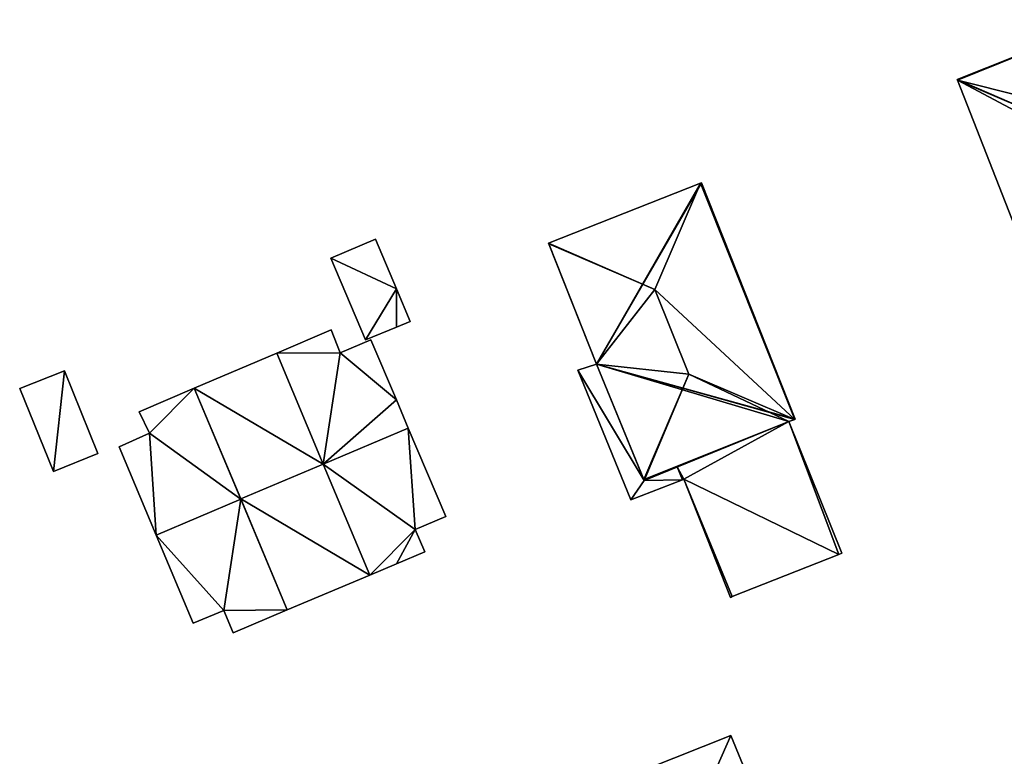
# Model space of a CAD drawing. Units: metres. Extents: x 71856 to 72503, y 354996 to 355513.
# Drawn here: x 71977 to 72038, y 355117 to 355163 of the extents above; entities that cross this region are included whole.
import ezdxf

# ---------------------------------------------------------------- set-up
doc = ezdxf.new("R2010")
doc.units = ezdxf.units.M
for name, color, linetype in [('FacadeFaces', 253, 'Continuous'), ('FloorBoundary', 4, 'Continuous'), ('FloorFaces', 253, 'Continuous'), ('OuterEaves', 4, 'Continuous'), ('RoofFaces', 24, 'Continuous'), ('RoofLines', 2, 'Continuous')]:
    doc.layers.add(name, color=color, linetype=linetype)

msp = doc.modelspace()

# ---------------------------------------------------------------- linework, layer by layer
at = {"layer": 'FacadeFaces'}
for points in [[(72043.929, 355162.529, 267.477), (72043.929, 355162.529, 260.028), (72034.655, 355158.837, 267.434), (72043.929, 355162.529, 267.477)], [(72043.929, 355162.529, 260.028), (72034.655, 355158.837, 260.028), (72034.655, 355158.837, 267.434), (72043.929, 355162.529, 260.028)], [(72034.655, 355158.837, 267.434), (72034.67, 355158.798, 260.028), (72034.67, 355158.798, 267.466), (72034.655, 355158.837, 267.434)], [(72034.655, 355158.837, 260.028), (72034.67, 355158.798, 260.028), (72034.655, 355158.837, 267.434), (72034.655, 355158.837, 260.028)], [(72034.67, 355158.798, 267.466), (72034.67, 355158.798, 260.028), (72038.627, 355148.693, 267.464), (72034.67, 355158.798, 267.466)], [(72034.67, 355158.798, 260.028), (72038.627, 355148.693, 260.028), (72038.627, 355148.693, 267.464), (72034.67, 355158.798, 260.028)], [(72018.795, 355152.424, 268.04), (72009.398, 355148.706, 259.94), (72009.398, 355148.706, 268.04), (72018.795, 355152.424, 268.04)], [(72018.795, 355152.424, 259.94), (72009.398, 355148.706, 259.94), (72018.795, 355152.424, 268.04), (72018.795, 355152.424, 259.94)], [(72018.854, 355152.447, 267.982), (72018.795, 355152.424, 259.94), (72018.795, 355152.424, 268.04), (72018.854, 355152.447, 267.982)], [(72018.854, 355152.447, 267.982), (72018.854, 355152.447, 259.94), (72018.795, 355152.424, 259.94), (72018.854, 355152.447, 267.982)], [(72024.648, 355137.82, 268.074), (72024.648, 355137.82, 259.94), (72018.854, 355152.447, 267.982), (72024.648, 355137.82, 268.074)], [(72024.648, 355137.82, 259.94), (72018.854, 355152.447, 259.94), (72018.854, 355152.447, 267.982), (72024.648, 355137.82, 259.94)], [(71998.709, 355148.951, 262.27), (71995.948, 355147.79, 259.995), (71995.948, 355147.79, 262.27), (71998.709, 355148.951, 262.27)], [(71998.709, 355148.951, 259.995), (71995.948, 355147.79, 259.995), (71998.709, 355148.951, 262.27), (71998.709, 355148.951, 259.995)], [(72000, 355145.88, 262.27), (71998.709, 355148.951, 259.995), (71998.709, 355148.951, 262.27), (72000, 355145.88, 262.27)], [(72000, 355145.88, 259.995), (71998.709, 355148.951, 259.995), (72000, 355145.88, 262.27), (72000, 355145.88, 259.995)], [(72009.398, 355148.706, 268.04), (72009.417, 355148.658, 259.94), (72009.417, 355148.658, 268.087), (72009.398, 355148.706, 268.04)], [(72009.398, 355148.706, 259.94), (72009.417, 355148.658, 259.94), (72009.398, 355148.706, 268.04), (72009.398, 355148.706, 259.94)], [(72009.417, 355148.658, 268.087), (72009.417, 355148.658, 259.94), (72012.36, 355141.226, 268.04), (72009.417, 355148.658, 268.087)], [(72009.417, 355148.658, 259.94), (72012.36, 355141.226, 259.94), (72012.36, 355141.226, 268.04), (72009.417, 355148.658, 259.94)], [(71995.948, 355147.79, 262.27), (71998.081, 355142.728, 259.995), (71998.081, 355142.728, 262.27), (71995.948, 355147.79, 262.27)], [(71995.948, 355147.79, 259.995), (71998.081, 355142.728, 259.995), (71995.948, 355147.79, 262.27), (71995.948, 355147.79, 259.995)], [(72000.848, 355143.863, 262.27), (72000, 355145.88, 259.995), (72000, 355145.88, 262.27), (72000.848, 355143.863, 262.27)], [(72000.848, 355143.863, 259.995), (72000, 355145.88, 259.995), (72000.848, 355143.863, 262.27), (72000.848, 355143.863, 259.995)], [(72000, 355143.515, 262.27), (72000.848, 355143.863, 259.995), (72000.848, 355143.863, 262.27), (72000, 355143.515, 262.27)], [(72000, 355143.515, 259.995), (72000.848, 355143.863, 259.995), (72000, 355143.515, 262.27), (72000, 355143.515, 259.995)], [(71995.966, 355143.341, 265.444), (71992.6, 355141.907, 259.864), (71992.6, 355141.907, 265.447), (71995.966, 355143.341, 265.444)], [(71995.966, 355143.341, 259.864), (71992.6, 355141.907, 259.864), (71995.966, 355143.341, 265.444), (71995.966, 355143.341, 259.864)], [(71996.515, 355141.925, 265.9), (71996.515, 355141.925, 259.864), (71995.966, 355143.341, 265.444), (71996.515, 355141.925, 265.9)], [(71996.515, 355141.925, 259.864), (71995.966, 355143.341, 259.864), (71995.966, 355143.341, 265.444), (71996.515, 355141.925, 259.864)], [(71998.081, 355142.728, 262.27), (71998.081, 355142.728, 259.995), (72000, 355143.515, 262.27), (71998.081, 355142.728, 262.27)], [(72000, 355143.515, 262.27), (71998.081, 355142.728, 259.995), (72000, 355143.515, 259.995), (72000, 355143.515, 262.27)], [(71998.428, 355142.728, 265.901), (71998.428, 355142.728, 259.864), (71996.515, 355141.925, 265.9), (71998.428, 355142.728, 265.901)], [(71998.428, 355142.728, 259.864), (71996.515, 355141.925, 259.864), (71996.515, 355141.925, 265.9), (71998.428, 355142.728, 259.864)], [(72000, 355139.015, 267.112), (72000, 355139.015, 259.864), (71998.428, 355142.728, 265.901), (72000, 355139.015, 267.112)], [(72000, 355139.015, 259.864), (71998.428, 355142.728, 259.864), (71998.428, 355142.728, 265.901), (72000, 355139.015, 259.864)], [(71992.6, 355141.907, 265.447), (71987.503, 355139.736, 259.871), (71987.503, 355139.736, 265.452), (71992.6, 355141.907, 265.447)], [(71992.6, 355141.907, 259.871), (71987.503, 355139.736, 259.871), (71992.6, 355141.907, 265.447), (71992.6, 355141.907, 259.871)], [(71995.479, 355135.045, 267.688), (71995.479, 355135.045, 259.871), (71992.6, 355141.907, 265.447), (71995.479, 355135.045, 267.688)], [(71992.6, 355141.907, 265.447), (71995.479, 355135.045, 259.871), (71992.6, 355141.907, 259.871), (71992.6, 355141.907, 265.447)], [(71992.6, 355141.907, 265.447), (71995.476, 355135.051, 259.864), (71995.476, 355135.051, 267.679), (71992.6, 355141.907, 265.447)], [(71992.6, 355141.907, 259.864), (71995.476, 355135.051, 259.864), (71992.6, 355141.907, 265.447), (71992.6, 355141.907, 259.864)], [(71979.487, 355140.809, 261.592), (71976.717, 355139.717, 259.766), (71976.717, 355139.717, 262.265), (71979.487, 355140.809, 261.592)], [(71979.487, 355140.809, 259.766), (71976.717, 355139.717, 259.766), (71979.487, 355140.809, 261.592), (71979.487, 355140.809, 259.766)], [(71981.556, 355135.705, 261.592), (71979.487, 355140.809, 259.766), (71979.487, 355140.809, 261.592), (71981.556, 355135.705, 261.592)], [(71981.556, 355135.705, 259.766), (71979.487, 355140.809, 259.766), (71981.556, 355135.705, 261.592), (71981.556, 355135.705, 259.766)], [(72012.36, 355141.226, 264.642), (72011.222, 355140.846, 259.851), (72011.222, 355140.846, 264.642), (72012.36, 355141.226, 264.642)], [(72012.36, 355141.226, 259.851), (72011.222, 355140.846, 259.851), (72012.36, 355141.226, 264.642), (72012.36, 355141.226, 259.851)], [(72011.222, 355140.846, 264.642), (72014.489, 355132.835, 259.851), (72014.489, 355132.835, 264.642), (72011.222, 355140.846, 264.642)], [(72011.222, 355140.846, 259.851), (72014.489, 355132.835, 259.851), (72011.222, 355140.846, 264.642), (72011.222, 355140.846, 259.851)], [(72012.36, 355141.226, 268.04), (72015.291, 355134.101, 259.94), (72015.291, 355134.101, 268.087), (72012.36, 355141.226, 268.04)], [(72012.36, 355141.226, 259.94), (72015.291, 355134.101, 259.94), (72012.36, 355141.226, 268.04), (72012.36, 355141.226, 259.94)], [(72015.318, 355134.034, 264.642), (72012.36, 355141.226, 259.851), (72012.36, 355141.226, 264.642), (72015.318, 355134.034, 264.642)], [(72015.318, 355134.034, 259.851), (72012.36, 355141.226, 259.851), (72015.318, 355134.034, 264.642), (72015.318, 355134.034, 259.851)], [(71976.717, 355139.717, 262.265), (71978.797, 355134.586, 259.766), (71978.797, 355134.586, 262.265), (71976.717, 355139.717, 262.265)], [(71976.717, 355139.717, 259.766), (71978.797, 355134.586, 259.766), (71976.717, 355139.717, 262.265), (71976.717, 355139.717, 259.766)], [(71987.503, 355139.736, 265.293), (71984.092, 355138.283, 259.911), (71984.092, 355138.283, 265.293), (71987.503, 355139.736, 265.293)], [(71987.503, 355139.736, 259.911), (71984.092, 355138.283, 259.911), (71987.503, 355139.736, 265.293), (71987.503, 355139.736, 259.911)], [(71987.503, 355139.736, 265.452), (71990.376, 355132.889, 259.871), (71990.376, 355132.889, 267.688), (71987.503, 355139.736, 265.452)], [(71987.503, 355139.736, 259.871), (71990.376, 355132.889, 259.871), (71987.503, 355139.736, 265.452), (71987.503, 355139.736, 259.871)], [(71990.376, 355132.888, 267.627), (71990.376, 355132.888, 259.911), (71987.503, 355139.736, 265.293), (71990.376, 355132.888, 267.627)], [(71987.503, 355139.736, 265.293), (71990.376, 355132.888, 259.911), (71987.503, 355139.736, 259.911), (71987.503, 355139.736, 265.293)], [(72000.737, 355137.274, 267.679), (72000.737, 355137.274, 259.864), (72000, 355139.015, 267.112), (72000.737, 355137.274, 267.679)], [(72000.737, 355137.274, 259.864), (72000, 355139.015, 259.864), (72000, 355139.015, 267.112), (72000.737, 355137.274, 259.864)], [(71984.092, 355138.283, 265.293), (71984.731, 355136.964, 259.911), (71984.731, 355136.964, 265.753), (71984.092, 355138.283, 265.293)], [(71984.092, 355138.283, 259.911), (71984.731, 355136.964, 259.911), (71984.092, 355138.283, 265.293), (71984.092, 355138.283, 259.911)], [(72015.318, 355134.034, 268.021), (72024.257, 355137.689, 259.94), (72024.257, 355137.689, 268.122), (72015.318, 355134.034, 268.021)], [(72015.318, 355134.034, 259.94), (72024.257, 355137.689, 259.94), (72015.318, 355134.034, 268.021), (72015.318, 355134.034, 259.94)], [(72024.257, 355137.689, 264.642), (72017.362, 355134.87, 259.851), (72017.362, 355134.87, 264.642), (72024.257, 355137.689, 264.642)], [(72024.257, 355137.689, 259.851), (72017.362, 355134.87, 259.851), (72024.257, 355137.689, 264.642), (72024.257, 355137.689, 259.851)], [(72024.257, 355137.689, 268.122), (72024.257, 355137.689, 259.94), (72024.617, 355137.81, 268.103), (72024.257, 355137.689, 268.122)], [(72024.257, 355137.689, 259.94), (72024.617, 355137.81, 259.94), (72024.617, 355137.81, 268.103), (72024.257, 355137.689, 259.94)], [(72027.537, 355129.53, 264.642), (72024.257, 355137.689, 259.851), (72024.257, 355137.689, 264.642), (72027.537, 355129.53, 264.642)], [(72027.537, 355129.53, 259.851), (72024.257, 355137.689, 259.851), (72027.537, 355129.53, 264.642), (72027.537, 355129.53, 259.851)], [(72024.617, 355137.81, 268.103), (72024.617, 355137.81, 259.94), (72024.648, 355137.82, 268.074), (72024.617, 355137.81, 268.103)], [(72024.617, 355137.81, 259.94), (72024.648, 355137.82, 259.94), (72024.648, 355137.82, 268.074), (72024.617, 355137.81, 259.94)], [(72003.056, 355131.796, 265.893), (72000.737, 355137.274, 259.864), (72000.737, 355137.274, 267.679), (72003.056, 355131.796, 265.893)], [(72003.056, 355131.796, 259.864), (72000.737, 355137.274, 259.864), (72003.056, 355131.796, 265.893), (72003.056, 355131.796, 259.864)], [(71984.731, 355136.964, 265.753), (71982.86, 355136.114, 259.911), (71982.86, 355136.114, 265.768), (71984.731, 355136.964, 265.753)], [(71984.731, 355136.964, 259.911), (71982.86, 355136.114, 259.911), (71984.731, 355136.964, 265.753), (71984.731, 355136.964, 259.911)], [(71982.86, 355136.114, 265.768), (71985.148, 355130.661, 259.911), (71985.148, 355130.661, 267.627), (71982.86, 355136.114, 265.768)], [(71982.86, 355136.114, 259.911), (71985.148, 355130.661, 259.911), (71982.86, 355136.114, 265.768), (71982.86, 355136.114, 259.911)], [(71978.797, 355134.586, 262.265), (71978.797, 355134.586, 259.766), (71981.556, 355135.705, 261.592), (71978.797, 355134.586, 262.265)], [(71981.556, 355135.705, 261.592), (71978.797, 355134.586, 259.766), (71981.556, 355135.705, 259.766), (71981.556, 355135.705, 261.592)], [(71995.476, 355135.051, 267.679), (71995.476, 355135.051, 259.864), (71998.359, 355128.181, 265.442), (71995.476, 355135.051, 267.679)], [(71995.476, 355135.051, 259.864), (71998.359, 355128.181, 259.864), (71998.359, 355128.181, 265.442), (71995.476, 355135.051, 259.864)], [(71998.359, 355128.181, 265.447), (71995.479, 355135.045, 259.871), (71995.479, 355135.045, 267.688), (71998.359, 355128.181, 265.447)], [(71998.359, 355128.181, 259.871), (71995.479, 355135.045, 259.871), (71998.359, 355128.181, 265.447), (71998.359, 355128.181, 259.871)], [(72017.362, 355134.87, 264.642), (72017.362, 355134.87, 259.851), (72015.318, 355134.034, 264.642), (72017.362, 355134.87, 264.642)], [(72015.318, 355134.034, 264.642), (72017.362, 355134.87, 259.851), (72015.318, 355134.034, 259.851), (72015.318, 355134.034, 264.642)], [(72014.489, 355132.835, 264.642), (72017.679, 355134.08, 259.851), (72017.679, 355134.08, 264.642), (72014.489, 355132.835, 264.642)], [(72014.489, 355132.835, 259.851), (72017.679, 355134.08, 259.851), (72014.489, 355132.835, 264.642), (72014.489, 355132.835, 259.851)], [(72015.291, 355134.101, 268.087), (72015.291, 355134.101, 259.94), (72015.318, 355134.034, 268.021), (72015.291, 355134.101, 268.087)], [(72015.291, 355134.101, 259.94), (72015.318, 355134.034, 259.94), (72015.318, 355134.034, 268.021), (72015.291, 355134.101, 259.94)], [(72017.679, 355134.08, 264.642), (72017.773, 355134.117, 259.851), (72017.773, 355134.117, 264.642), (72017.679, 355134.08, 264.642)], [(72017.679, 355134.08, 259.851), (72017.773, 355134.117, 259.851), (72017.679, 355134.08, 264.642), (72017.679, 355134.08, 259.851)], [(72017.773, 355134.117, 264.642), (72020.646, 355126.791, 259.851), (72020.646, 355126.791, 264.642), (72017.773, 355134.117, 264.642)], [(72017.773, 355134.117, 259.851), (72020.646, 355126.791, 259.851), (72017.773, 355134.117, 264.642), (72017.773, 355134.117, 259.851)], [(71990.376, 355132.889, 267.688), (71990.376, 355132.889, 259.871), (71993.255, 355126.025, 265.447), (71990.376, 355132.889, 267.688)], [(71990.376, 355132.889, 259.871), (71993.255, 355126.025, 259.871), (71993.255, 355126.025, 265.447), (71990.376, 355132.889, 259.871)], [(71993.255, 355126.025, 265.287), (71990.376, 355132.888, 259.911), (71990.376, 355132.888, 267.627), (71993.255, 355126.025, 265.287)], [(71993.255, 355126.025, 259.911), (71990.376, 355132.888, 259.911), (71993.255, 355126.025, 265.287), (71993.255, 355126.025, 259.911)], [(72001.168, 355130.997, 265.893), (72003.056, 355131.796, 259.864), (72003.056, 355131.796, 265.893), (72001.168, 355130.997, 265.893)], [(72001.168, 355130.997, 259.864), (72003.056, 355131.796, 259.864), (72001.168, 355130.997, 265.893), (72001.168, 355130.997, 259.864)], [(72001.753, 355129.615, 265.442), (72001.168, 355130.997, 259.864), (72001.168, 355130.997, 265.893), (72001.753, 355129.615, 265.442)], [(72001.753, 355129.615, 259.864), (72001.168, 355130.997, 259.864), (72001.753, 355129.615, 265.442), (72001.753, 355129.615, 259.864)], [(71985.148, 355130.661, 267.627), (71985.148, 355130.661, 259.911), (71987.438, 355125.202, 265.766), (71985.148, 355130.661, 267.627)], [(71985.148, 355130.661, 259.911), (71987.438, 355125.202, 259.911), (71987.438, 355125.202, 265.766), (71985.148, 355130.661, 259.911)], [(72000, 355128.875, 265.443), (72000, 355128.875, 259.864), (72001.753, 355129.615, 265.442), (72000, 355128.875, 265.443)], [(72001.753, 355129.615, 265.442), (72000, 355128.875, 259.864), (72001.753, 355129.615, 259.864), (72001.753, 355129.615, 265.442)], [(72020.752, 355126.849, 264.642), (72027.335, 355129.447, 259.851), (72027.335, 355129.447, 264.642), (72020.752, 355126.849, 264.642)], [(72020.752, 355126.849, 259.851), (72027.335, 355129.447, 259.851), (72020.752, 355126.849, 264.642), (72020.752, 355126.849, 259.851)], [(72027.335, 355129.447, 264.642), (72027.537, 355129.53, 259.851), (72027.537, 355129.53, 264.642), (72027.335, 355129.447, 264.642)], [(72027.335, 355129.447, 259.851), (72027.537, 355129.53, 259.851), (72027.335, 355129.447, 264.642), (72027.335, 355129.447, 259.851)], [(71998.359, 355128.181, 265.442), (72000, 355128.875, 259.864), (72000, 355128.875, 265.443), (71998.359, 355128.181, 265.442)], [(71998.359, 355128.181, 259.864), (72000, 355128.875, 259.864), (71998.359, 355128.181, 265.442), (71998.359, 355128.181, 259.864)], [(71993.255, 355126.025, 265.447), (71998.359, 355128.181, 259.871), (71998.359, 355128.181, 265.447), (71993.255, 355126.025, 265.447)], [(71993.255, 355126.025, 259.871), (71998.359, 355128.181, 259.871), (71993.255, 355126.025, 265.447), (71993.255, 355126.025, 259.871)], [(72020.646, 355126.791, 264.642), (72020.752, 355126.849, 259.851), (72020.752, 355126.849, 264.642), (72020.646, 355126.791, 264.642)], [(72020.646, 355126.791, 259.851), (72020.752, 355126.849, 259.851), (72020.646, 355126.791, 264.642), (72020.646, 355126.791, 259.851)], [(71987.438, 355125.202, 265.766), (71987.438, 355125.202, 259.911), (71989.328, 355125.995, 265.762), (71987.438, 355125.202, 265.766)], [(71987.438, 355125.202, 259.911), (71989.328, 355125.995, 259.911), (71989.328, 355125.995, 265.762), (71987.438, 355125.202, 259.911)], [(71989.328, 355125.995, 265.762), (71989.328, 355125.995, 259.911), (71989.909, 355124.612, 265.291), (71989.328, 355125.995, 265.762)], [(71989.328, 355125.995, 259.911), (71989.909, 355124.612, 259.911), (71989.909, 355124.612, 265.291), (71989.328, 355125.995, 259.911)], [(71989.909, 355124.612, 265.291), (71989.909, 355124.612, 259.911), (71993.255, 355126.025, 265.287), (71989.909, 355124.612, 265.291)], [(71989.909, 355124.612, 259.911), (71993.255, 355126.025, 259.911), (71993.255, 355126.025, 265.287), (71989.909, 355124.612, 259.911)], [(72020.664, 355118.259, 261.919), (72015.438, 355116.18, 259.891), (72015.438, 355116.18, 261.919), (72020.664, 355118.259, 261.919)], [(72020.664, 355118.259, 259.891), (72015.438, 355116.18, 259.891), (72020.664, 355118.259, 261.919), (72020.664, 355118.259, 259.891)], [(72022.706, 355113.287, 262.604), (72022.706, 355113.287, 259.891), (72020.664, 355118.259, 261.919), (72022.706, 355113.287, 262.604)], [(72022.706, 355113.287, 259.891), (72020.664, 355118.259, 259.891), (72020.664, 355118.259, 261.919), (72022.706, 355113.287, 259.891)]]:
    msp.add_3dface(points, dxfattribs=at)
at = {"layer": 'FloorBoundary'}
for points in [[(72043.929, 355162.529, 260.028), (72034.655, 355158.837, 260.028), (72034.67, 355158.798, 260.028), (72038.627, 355148.693, 260.028), (72038.656, 355148.705, 260.028), (72043.27, 355150.54, 260.028), (72047.86, 355152.43, 260.028), (72047.885, 355152.44, 260.028), (72046.568, 355155.809, 260.028), (72043.929, 355162.529, 260.028)], [(72018.795, 355152.424, 259.94), (72009.398, 355148.706, 259.94), (72009.417, 355148.658, 259.94), (72012.36, 355141.226, 259.94), (72015.291, 355134.101, 259.94), (72015.318, 355134.034, 259.94), (72024.257, 355137.689, 259.94), (72024.617, 355137.81, 259.94), (72024.648, 355137.82, 259.94), (72018.854, 355152.447, 259.94), (72018.795, 355152.424, 259.94)], [(72000, 355143.515, 259.995), (72000.848, 355143.863, 259.995), (72000, 355145.88, 259.995), (71998.709, 355148.951, 259.995), (71995.948, 355147.79, 259.995), (71998.081, 355142.728, 259.995), (72000, 355143.515, 259.995)], [(72001.753, 355129.615, 259.864), (72001.168, 355130.997, 259.864), (72003.056, 355131.796, 259.864), (72000.737, 355137.274, 259.864), (72000, 355139.015, 259.864), (71998.428, 355142.728, 259.864), (71996.515, 355141.925, 259.864), (71995.966, 355143.341, 259.864), (71992.6, 355141.907, 259.864), (71995.476, 355135.051, 259.864), (71998.359, 355128.181, 259.864), (72000, 355128.875, 259.864), (72001.753, 355129.615, 259.864)], [(71992.6, 355141.907, 259.871), (71987.503, 355139.736, 259.871), (71990.376, 355132.889, 259.871), (71993.255, 355126.025, 259.871), (71998.359, 355128.181, 259.871), (71995.479, 355135.045, 259.871), (71992.6, 355141.907, 259.871)], [(71981.556, 355135.705, 259.766), (71979.487, 355140.809, 259.766), (71976.717, 355139.717, 259.766), (71978.797, 355134.586, 259.766), (71981.556, 355135.705, 259.766)], [(72015.318, 355134.034, 259.851), (72012.36, 355141.226, 259.851), (72011.222, 355140.846, 259.851), (72014.489, 355132.835, 259.851), (72017.679, 355134.08, 259.851), (72017.773, 355134.117, 259.851), (72020.646, 355126.791, 259.851), (72020.752, 355126.849, 259.851), (72027.335, 355129.447, 259.851), (72027.537, 355129.53, 259.851), (72024.257, 355137.689, 259.851), (72017.362, 355134.87, 259.851), (72015.318, 355134.034, 259.851)], [(71987.503, 355139.736, 259.911), (71984.092, 355138.283, 259.911), (71984.731, 355136.964, 259.911), (71982.86, 355136.114, 259.911), (71985.148, 355130.661, 259.911), (71987.438, 355125.202, 259.911), (71989.328, 355125.995, 259.911), (71989.909, 355124.612, 259.911), (71993.255, 355126.025, 259.911), (71990.376, 355132.888, 259.911), (71987.503, 355139.736, 259.911)], [(72022.706, 355113.287, 259.891), (72020.664, 355118.259, 259.891), (72015.438, 355116.18, 259.891), (72017.526, 355111.105, 259.891), (72022.706, 355113.287, 259.891)]]:
    msp.add_polyline3d(points, dxfattribs=at)
at = {"layer": 'FloorFaces'}
for points in [[(72043.929, 355162.529, 260.028), (72034.67, 355158.798, 260.028), (72034.655, 355158.837, 260.028), (72043.929, 355162.529, 260.028)], [(72043.929, 355162.529, 260.028), (72046.568, 355155.809, 260.028), (72034.67, 355158.798, 260.028), (72043.929, 355162.529, 260.028)], [(72034.67, 355158.798, 260.028), (72046.568, 355155.809, 260.028), (72038.627, 355148.693, 260.028), (72034.67, 355158.798, 260.028)], [(72018.795, 355152.424, 259.94), (72012.36, 355141.226, 259.94), (72009.398, 355148.706, 259.94), (72018.795, 355152.424, 259.94)], [(72018.795, 355152.424, 259.94), (72018.854, 355152.447, 259.94), (72012.36, 355141.226, 259.94), (72018.795, 355152.424, 259.94)], [(72012.36, 355141.226, 259.94), (72018.854, 355152.447, 259.94), (72024.648, 355137.82, 259.94), (72012.36, 355141.226, 259.94)], [(72000, 355145.88, 259.995), (71995.948, 355147.79, 259.995), (71998.709, 355148.951, 259.995), (72000, 355145.88, 259.995)], [(72000, 355145.88, 259.995), (71998.081, 355142.728, 259.995), (71995.948, 355147.79, 259.995), (72000, 355145.88, 259.995)], [(72000, 355143.515, 259.995), (71998.081, 355142.728, 259.995), (72000, 355145.88, 259.995), (72000, 355143.515, 259.995)], [(72000, 355143.515, 259.995), (72000, 355145.88, 259.995), (72000.848, 355143.863, 259.995), (72000, 355143.515, 259.995)], [(71996.515, 355141.925, 259.864), (71992.6, 355141.907, 259.864), (71995.966, 355143.341, 259.864), (71996.515, 355141.925, 259.864)], [(72000, 355139.015, 259.864), (71996.515, 355141.925, 259.864), (71998.428, 355142.728, 259.864), (72000, 355139.015, 259.864)], [(71992.6, 355141.907, 259.871), (71995.479, 355135.045, 259.871), (71987.503, 355139.736, 259.871), (71992.6, 355141.907, 259.871)], [(71996.515, 355141.925, 259.864), (71995.476, 355135.051, 259.864), (71992.6, 355141.907, 259.864), (71996.515, 355141.925, 259.864)], [(72000, 355139.015, 259.864), (71995.476, 355135.051, 259.864), (71996.515, 355141.925, 259.864), (72000, 355139.015, 259.864)], [(71979.487, 355140.809, 259.766), (71978.797, 355134.586, 259.766), (71976.717, 355139.717, 259.766), (71979.487, 355140.809, 259.766)], [(71981.556, 355135.705, 259.766), (71978.797, 355134.586, 259.766), (71979.487, 355140.809, 259.766), (71981.556, 355135.705, 259.766)], [(72015.318, 355134.034, 259.851), (72011.222, 355140.846, 259.851), (72012.36, 355141.226, 259.851), (72015.318, 355134.034, 259.851)], [(72015.318, 355134.034, 259.851), (72014.489, 355132.835, 259.851), (72011.222, 355140.846, 259.851), (72015.318, 355134.034, 259.851)], [(72012.36, 355141.226, 259.94), (72024.257, 355137.689, 259.94), (72015.291, 355134.101, 259.94), (72012.36, 355141.226, 259.94)], [(72012.36, 355141.226, 259.94), (72024.617, 355137.81, 259.94), (72024.257, 355137.689, 259.94), (72012.36, 355141.226, 259.94)], [(72012.36, 355141.226, 259.94), (72024.648, 355137.82, 259.94), (72024.617, 355137.81, 259.94), (72012.36, 355141.226, 259.94)], [(71987.503, 355139.736, 259.911), (71984.731, 355136.964, 259.911), (71984.092, 355138.283, 259.911), (71987.503, 355139.736, 259.911)], [(71987.503, 355139.736, 259.911), (71990.376, 355132.888, 259.911), (71984.731, 355136.964, 259.911), (71987.503, 355139.736, 259.911)], [(71987.503, 355139.736, 259.871), (71995.479, 355135.045, 259.871), (71990.376, 355132.889, 259.871), (71987.503, 355139.736, 259.871)], [(72000.737, 355137.274, 259.864), (71995.476, 355135.051, 259.864), (72000, 355139.015, 259.864), (72000.737, 355137.274, 259.864)], [(72015.291, 355134.101, 259.94), (72024.257, 355137.689, 259.94), (72015.318, 355134.034, 259.94), (72015.291, 355134.101, 259.94)], [(72017.773, 355134.117, 259.851), (72017.362, 355134.87, 259.851), (72024.257, 355137.689, 259.851), (72017.773, 355134.117, 259.851)], [(72017.773, 355134.117, 259.851), (72024.257, 355137.689, 259.851), (72027.335, 355129.447, 259.851), (72017.773, 355134.117, 259.851)], [(72027.335, 355129.447, 259.851), (72024.257, 355137.689, 259.851), (72027.537, 355129.53, 259.851), (72027.335, 355129.447, 259.851)], [(72001.168, 355130.997, 259.864), (71995.476, 355135.051, 259.864), (72000.737, 355137.274, 259.864), (72001.168, 355130.997, 259.864)], [(72001.168, 355130.997, 259.864), (72000.737, 355137.274, 259.864), (72003.056, 355131.796, 259.864), (72001.168, 355130.997, 259.864)], [(71984.731, 355136.964, 259.911), (71985.148, 355130.661, 259.911), (71982.86, 355136.114, 259.911), (71984.731, 355136.964, 259.911)], [(71984.731, 355136.964, 259.911), (71990.376, 355132.888, 259.911), (71985.148, 355130.661, 259.911), (71984.731, 355136.964, 259.911)], [(71990.376, 355132.889, 259.871), (71995.479, 355135.045, 259.871), (71998.359, 355128.181, 259.871), (71990.376, 355132.889, 259.871)], [(72001.168, 355130.997, 259.864), (71998.359, 355128.181, 259.864), (71995.476, 355135.051, 259.864), (72001.168, 355130.997, 259.864)], [(72015.318, 355134.034, 259.851), (72017.362, 355134.87, 259.851), (72017.679, 355134.08, 259.851), (72015.318, 355134.034, 259.851)], [(72017.679, 355134.08, 259.851), (72017.362, 355134.87, 259.851), (72017.773, 355134.117, 259.851), (72017.679, 355134.08, 259.851)], [(72015.318, 355134.034, 259.851), (72017.679, 355134.08, 259.851), (72014.489, 355132.835, 259.851), (72015.318, 355134.034, 259.851)], [(72017.773, 355134.117, 259.851), (72020.752, 355126.849, 259.851), (72020.646, 355126.791, 259.851), (72017.773, 355134.117, 259.851)], [(72017.773, 355134.117, 259.851), (72027.335, 355129.447, 259.851), (72020.752, 355126.849, 259.851), (72017.773, 355134.117, 259.851)], [(71985.148, 355130.661, 259.911), (71990.376, 355132.888, 259.911), (71989.328, 355125.995, 259.911), (71985.148, 355130.661, 259.911)], [(71989.328, 355125.995, 259.911), (71990.376, 355132.888, 259.911), (71993.255, 355126.025, 259.911), (71989.328, 355125.995, 259.911)], [(71990.376, 355132.889, 259.871), (71998.359, 355128.181, 259.871), (71993.255, 355126.025, 259.871), (71990.376, 355132.889, 259.871)], [(72001.168, 355130.997, 259.864), (72000, 355128.875, 259.864), (71998.359, 355128.181, 259.864), (72001.168, 355130.997, 259.864)], [(72001.753, 355129.615, 259.864), (72000, 355128.875, 259.864), (72001.168, 355130.997, 259.864), (72001.753, 355129.615, 259.864)], [(71985.148, 355130.661, 259.911), (71989.328, 355125.995, 259.911), (71987.438, 355125.202, 259.911), (71985.148, 355130.661, 259.911)], [(71989.328, 355125.995, 259.911), (71993.255, 355126.025, 259.911), (71989.909, 355124.612, 259.911), (71989.328, 355125.995, 259.911)], [(72020.664, 355118.259, 259.891), (72017.526, 355111.105, 259.891), (72015.438, 355116.18, 259.891), (72020.664, 355118.259, 259.891)], [(72022.706, 355113.287, 259.891), (72017.526, 355111.105, 259.891), (72020.664, 355118.259, 259.891), (72022.706, 355113.287, 259.891)]]:
    msp.add_3dface(points, dxfattribs=at)
at = {"layer": 'OuterEaves'}
for points in [[(72038.656, 355148.705, 267.488), (72043.27, 355150.54, 267.465), (72047.86, 355152.43, 267.488), (72047.885, 355152.44, 267.467), (72046.568, 355155.809, 267.465), (72043.929, 355162.529, 267.477), (72034.655, 355158.837, 267.434), (72034.67, 355158.798, 267.466), (72038.627, 355148.693, 267.464), (72038.656, 355148.705, 267.488)], [(72024.648, 355137.82, 268.074), (72018.854, 355152.447, 267.982), (72018.795, 355152.424, 268.04), (72009.398, 355148.706, 268.04), (72009.417, 355148.658, 268.087), (72012.36, 355141.226, 268.04), (72015.291, 355134.101, 268.087), (72015.318, 355134.034, 268.021), (72024.257, 355137.689, 268.122), (72024.617, 355137.81, 268.103), (72024.648, 355137.82, 268.074)], [(72000.848, 355143.863, 262.27), (72000, 355145.88, 262.27), (71998.709, 355148.951, 262.27), (71995.948, 355147.79, 262.27), (71998.081, 355142.728, 262.27), (72000, 355143.515, 262.27), (72000.848, 355143.863, 262.27)], [(72000, 355128.875, 265.443), (72001.753, 355129.615, 265.442), (72001.168, 355130.997, 265.893), (72003.056, 355131.796, 265.893), (72000.737, 355137.274, 267.679), (72000, 355139.015, 267.112), (71998.428, 355142.728, 265.901), (71996.515, 355141.925, 265.9), (71995.966, 355143.341, 265.444), (71992.6, 355141.907, 265.447), (71995.476, 355135.051, 267.679), (71998.359, 355128.181, 265.442), (72000, 355128.875, 265.443)], [(71995.479, 355135.045, 267.688), (71992.6, 355141.907, 265.447), (71987.503, 355139.736, 265.452), (71990.376, 355132.889, 267.688), (71993.255, 355126.025, 265.447), (71998.359, 355128.181, 265.447), (71995.479, 355135.045, 267.688)], [(71981.556, 355135.705, 261.592), (71979.487, 355140.809, 261.592), (71976.717, 355139.717, 262.265), (71978.797, 355134.586, 262.265), (71981.556, 355135.705, 261.592)], [(72020.646, 355126.791, 264.642), (72020.752, 355126.849, 264.642), (72027.335, 355129.447, 264.642), (72027.537, 355129.53, 264.642), (72024.257, 355137.689, 264.642), (72017.362, 355134.87, 264.642), (72015.318, 355134.034, 264.642), (72012.36, 355141.226, 264.642), (72011.222, 355140.846, 264.642), (72014.489, 355132.835, 264.642), (72017.679, 355134.08, 264.642), (72017.773, 355134.117, 264.642), (72020.646, 355126.791, 264.642)], [(71989.909, 355124.612, 265.291), (71993.255, 355126.025, 265.287), (71990.376, 355132.888, 267.627), (71987.503, 355139.736, 265.293), (71984.092, 355138.283, 265.293), (71984.731, 355136.964, 265.753), (71982.86, 355136.114, 265.768), (71985.148, 355130.661, 267.627), (71987.438, 355125.202, 265.766), (71989.328, 355125.995, 265.762), (71989.909, 355124.612, 265.291)], [(72022.706, 355113.287, 262.604), (72020.664, 355118.259, 261.919), (72015.438, 355116.18, 261.919), (72017.526, 355111.105, 262.618), (72022.706, 355113.287, 262.604)]]:
    msp.add_polyline3d(points, dxfattribs=at)
at = {"layer": 'RoofFaces'}
for points in [[(72034.655, 355158.837, 267.434), (72041.121, 355156.022, 271.278), (72043.929, 355162.529, 267.477), (72034.655, 355158.837, 267.434)], [(72034.67, 355158.798, 267.466), (72041.121, 355156.022, 271.278), (72034.655, 355158.837, 267.434), (72034.67, 355158.798, 267.466)], [(72038.627, 355148.693, 267.464), (72041.447, 355155.19, 271.278), (72034.67, 355158.798, 267.466), (72038.627, 355148.693, 267.464)], [(72034.67, 355158.798, 267.466), (72041.447, 355155.19, 271.278), (72041.121, 355156.022, 271.278), (72034.67, 355158.798, 267.466)], [(72009.398, 355148.706, 268.04), (72015.973, 355145.845, 272.681), (72018.795, 355152.424, 268.04), (72009.398, 355148.706, 268.04)], [(72018.795, 355152.424, 268.04), (72015.973, 355145.845, 272.681), (72024.617, 355137.81, 268.103), (72018.795, 355152.424, 268.04)], [(72018.795, 355152.424, 268.04), (72024.617, 355137.81, 268.103), (72018.854, 355152.447, 267.982), (72018.795, 355152.424, 268.04)], [(72018.854, 355152.447, 267.982), (72024.617, 355137.81, 268.103), (72024.648, 355137.82, 268.074), (72018.854, 355152.447, 267.982)], [(71998.709, 355148.951, 262.27), (71995.948, 355147.79, 262.27), (72000, 355145.88, 262.27), (71998.709, 355148.951, 262.27)], [(72009.417, 355148.658, 268.087), (72015.973, 355145.845, 272.681), (72009.398, 355148.706, 268.04), (72009.417, 355148.658, 268.087)], [(72012.36, 355141.226, 268.04), (72015.973, 355145.845, 272.681), (72009.417, 355148.658, 268.087), (72012.36, 355141.226, 268.04)], [(71995.948, 355147.79, 262.27), (71998.081, 355142.728, 262.27), (72000, 355145.88, 262.27), (71995.948, 355147.79, 262.27)], [(71998.081, 355142.728, 262.27), (72000, 355143.515, 262.27), (72000, 355145.88, 262.27), (71998.081, 355142.728, 262.27)], [(72000, 355145.88, 262.27), (72000, 355143.515, 262.27), (72000.848, 355143.863, 262.27), (72000, 355145.88, 262.27)], [(72012.36, 355141.226, 268.04), (72018.084, 355140.612, 272.681), (72015.973, 355145.845, 272.681), (72012.36, 355141.226, 268.04)], [(72015.973, 355145.845, 272.681), (72018.084, 355140.612, 272.681), (72024.617, 355137.81, 268.103), (72015.973, 355145.845, 272.681)], [(71995.966, 355143.341, 265.444), (71992.6, 355141.907, 265.447), (71996.515, 355141.925, 265.9), (71995.966, 355143.341, 265.444)], [(71998.428, 355142.728, 265.901), (71996.515, 355141.925, 265.9), (72000, 355139.015, 267.112), (71998.428, 355142.728, 265.901)], [(71992.6, 355141.907, 265.447), (71987.503, 355139.736, 265.452), (71995.479, 355135.045, 267.688), (71992.6, 355141.907, 265.447)], [(71992.6, 355141.907, 265.447), (71995.476, 355135.051, 267.679), (71996.515, 355141.925, 265.9), (71992.6, 355141.907, 265.447)], [(71996.515, 355141.925, 265.9), (71995.476, 355135.051, 267.679), (72000, 355139.015, 267.112), (71996.515, 355141.925, 265.9)], [(71976.717, 355139.717, 262.265), (71978.797, 355134.586, 262.265), (71979.487, 355140.809, 261.592), (71976.717, 355139.717, 262.265)], [(71979.487, 355140.809, 261.592), (71978.797, 355134.586, 262.265), (71981.556, 355135.705, 261.592), (71979.487, 355140.809, 261.592)], [(72012.36, 355141.226, 264.642), (72011.222, 355140.846, 264.642), (72015.318, 355134.034, 264.642), (72012.36, 355141.226, 264.642)], [(72011.222, 355140.846, 264.642), (72014.489, 355132.835, 264.642), (72015.318, 355134.034, 264.642), (72011.222, 355140.846, 264.642)], [(72015.291, 355134.101, 268.087), (72018.084, 355140.612, 272.681), (72012.36, 355141.226, 268.04), (72015.291, 355134.101, 268.087)], [(72015.318, 355134.034, 268.021), (72018.084, 355140.612, 272.681), (72015.291, 355134.101, 268.087), (72015.318, 355134.034, 268.021)], [(72024.257, 355137.689, 268.122), (72018.084, 355140.612, 272.681), (72015.318, 355134.034, 268.021), (72024.257, 355137.689, 268.122)], [(72024.617, 355137.81, 268.103), (72018.084, 355140.612, 272.681), (72024.257, 355137.689, 268.122), (72024.617, 355137.81, 268.103)], [(71984.092, 355138.283, 265.293), (71984.731, 355136.964, 265.753), (71987.503, 355139.736, 265.293), (71984.092, 355138.283, 265.293)], [(71987.503, 355139.736, 265.293), (71984.731, 355136.964, 265.753), (71990.376, 355132.888, 267.627), (71987.503, 355139.736, 265.293)], [(71987.503, 355139.736, 265.452), (71990.376, 355132.889, 267.688), (71995.479, 355135.045, 267.688), (71987.503, 355139.736, 265.452)], [(72000, 355139.015, 267.112), (71995.476, 355135.051, 267.679), (72000.737, 355137.274, 267.679), (72000, 355139.015, 267.112)], [(72017.362, 355134.87, 264.642), (72017.773, 355134.117, 264.642), (72024.257, 355137.689, 264.642), (72017.362, 355134.87, 264.642)], [(72024.257, 355137.689, 264.642), (72017.773, 355134.117, 264.642), (72027.335, 355129.447, 264.642), (72024.257, 355137.689, 264.642)], [(72027.537, 355129.53, 264.642), (72024.257, 355137.689, 264.642), (72027.335, 355129.447, 264.642), (72027.537, 355129.53, 264.642)], [(72000.737, 355137.274, 267.679), (71995.476, 355135.051, 267.679), (72001.168, 355130.997, 265.893), (72000.737, 355137.274, 267.679)], [(72003.056, 355131.796, 265.893), (72000.737, 355137.274, 267.679), (72001.168, 355130.997, 265.893), (72003.056, 355131.796, 265.893)], [(71982.86, 355136.114, 265.768), (71985.148, 355130.661, 267.627), (71984.731, 355136.964, 265.753), (71982.86, 355136.114, 265.768)], [(71984.731, 355136.964, 265.753), (71985.148, 355130.661, 267.627), (71990.376, 355132.888, 267.627), (71984.731, 355136.964, 265.753)], [(71990.376, 355132.889, 267.688), (71998.359, 355128.181, 265.447), (71995.479, 355135.045, 267.688), (71990.376, 355132.889, 267.688)], [(71995.476, 355135.051, 267.679), (71998.359, 355128.181, 265.442), (72001.168, 355130.997, 265.893), (71995.476, 355135.051, 267.679)], [(72015.318, 355134.034, 264.642), (72017.679, 355134.08, 264.642), (72017.362, 355134.87, 264.642), (72015.318, 355134.034, 264.642)], [(72017.679, 355134.08, 264.642), (72017.773, 355134.117, 264.642), (72017.362, 355134.87, 264.642), (72017.679, 355134.08, 264.642)], [(72014.489, 355132.835, 264.642), (72017.679, 355134.08, 264.642), (72015.318, 355134.034, 264.642), (72014.489, 355132.835, 264.642)], [(72020.752, 355126.849, 264.642), (72017.773, 355134.117, 264.642), (72020.646, 355126.791, 264.642), (72020.752, 355126.849, 264.642)], [(72027.335, 355129.447, 264.642), (72017.773, 355134.117, 264.642), (72020.752, 355126.849, 264.642), (72027.335, 355129.447, 264.642)], [(71985.148, 355130.661, 267.627), (71989.328, 355125.995, 265.762), (71990.376, 355132.888, 267.627), (71985.148, 355130.661, 267.627)], [(71990.376, 355132.888, 267.627), (71989.328, 355125.995, 265.762), (71993.255, 355126.025, 265.287), (71990.376, 355132.888, 267.627)], [(71993.255, 355126.025, 265.447), (71998.359, 355128.181, 265.447), (71990.376, 355132.889, 267.688), (71993.255, 355126.025, 265.447)], [(72001.168, 355130.997, 265.893), (71998.359, 355128.181, 265.442), (72000, 355128.875, 265.443), (72001.168, 355130.997, 265.893)], [(72001.753, 355129.615, 265.442), (72001.168, 355130.997, 265.893), (72000, 355128.875, 265.443), (72001.753, 355129.615, 265.442)], [(71987.438, 355125.202, 265.766), (71989.328, 355125.995, 265.762), (71985.148, 355130.661, 267.627), (71987.438, 355125.202, 265.766)], [(71993.255, 355126.025, 265.287), (71989.328, 355125.995, 265.762), (71989.909, 355124.612, 265.291), (71993.255, 355126.025, 265.287)], [(72015.438, 355116.18, 261.919), (72017.526, 355111.105, 262.618), (72020.664, 355118.259, 261.919), (72015.438, 355116.18, 261.919)], [(72020.664, 355118.259, 261.919), (72017.526, 355111.105, 262.618), (72022.706, 355113.287, 262.604), (72020.664, 355118.259, 261.919)]]:
    msp.add_3dface(points, dxfattribs=at)
at = {"layer": 'RoofLines'}
for points in [[(72041.121, 355156.022, 271.278), (72034.67, 355158.798, 267.466)], [(72018.795, 355152.424, 268.04), (72015.973, 355145.845, 272.681)], [(72015.973, 355145.845, 272.681), (72009.417, 355148.658, 268.087)], [(72015.973, 355145.845, 272.681), (72018.084, 355140.612, 272.681)], [(72018.084, 355140.612, 272.681), (72015.291, 355134.101, 268.087)], [(72018.084, 355140.612, 272.681), (72024.617, 355137.81, 268.103)], [(72000.737, 355137.274, 267.679), (71995.476, 355135.051, 267.679)], [(71995.479, 355135.045, 267.688), (71990.376, 355132.889, 267.688)], [(71990.376, 355132.888, 267.627), (71985.148, 355130.661, 267.627)]]:
    msp.add_polyline3d(points, dxfattribs=at)

doc.saveas('drawing.dxf')
